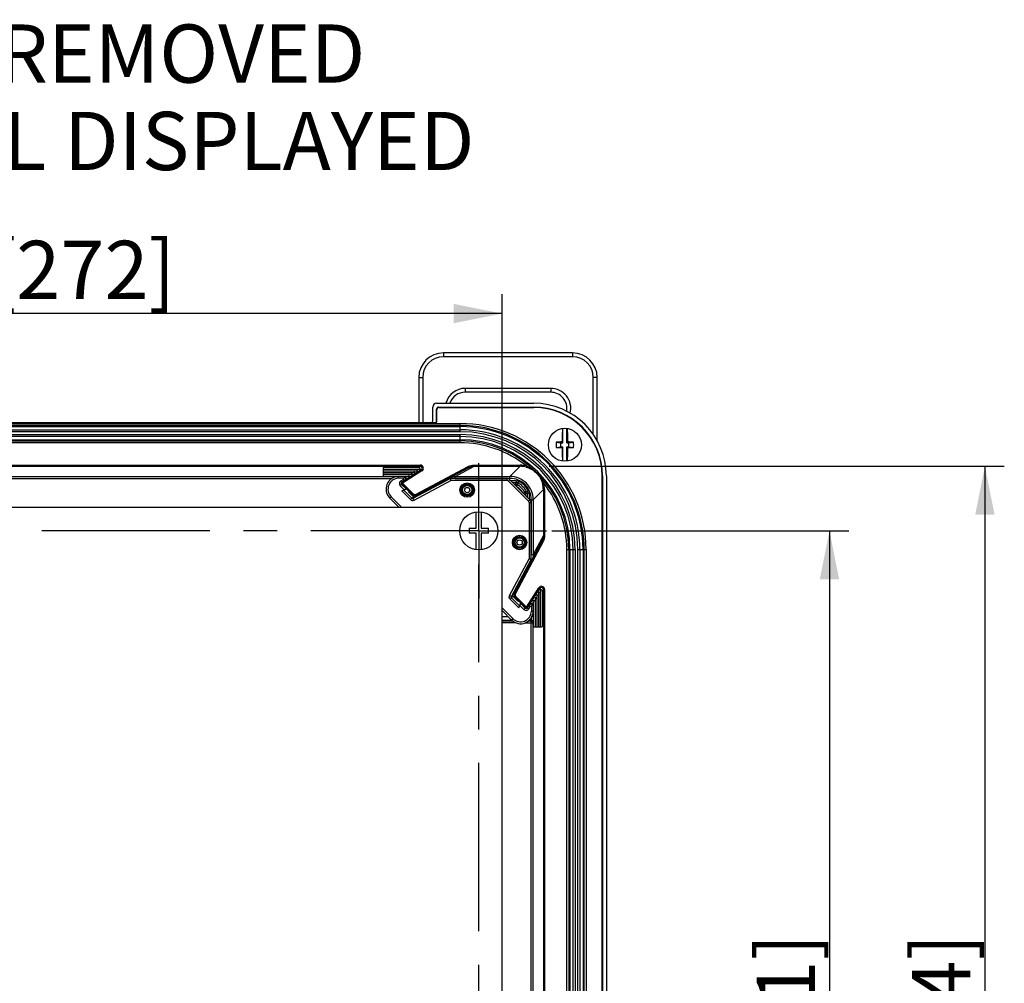
# Model space of a CAD drawing. Units: millimetres. Extents: x 9 to 413, y 1 to 290.
# Drawn here: x 221 to 271, y 111 to 161 of the extents above; entities that cross this region are included whole.
import ezdxf

# ---------------------------------------------------------------- set-up
doc = ezdxf.new("R2010")
doc.units = ezdxf.units.MM
doc.header["$LTSCALE"] = 23.1
doc.linetypes.add('CENTER', pattern=[0.6, 0.375, -0.075, 0.075, -0.075])
doc.layers.get('0').update_dxf_attribs({"linetype": 'CONTINUOUS'})
for name, color, linetype in [('AXIS', 7, 'CONTINUOUS'), ('DEFAULT_1', 7, 'CENTER'), ('EDGE_FEAT', 7, 'CONTINUOUS')]:
    doc.layers.add(name, color=color, linetype=linetype)
doc.styles.get("Standard").update_dxf_attribs({"font": 'txt', "width": 0.7})
doc.dimstyles.new('DIMSTYLE_1', dxfattribs={"dimtxt": 3, "dimasz": 2.5, "dimexe": 1, "dimexo": 1.5, "dimgap": 0.75, "dimtad": 1, "dimdec": 0, "dimlfac": 5, "dimdsep": 46, "dimtxsty": 'STANDARD', "dimblk": '_FILLED', "dimblk1": '_FILLED', "dimblk2": '_FILLED', "dimcen": 0.09, "dimazin": 2, "dimtp": 0.5, "dimtm": 0.5, "dimtfac": 1, "dimtdec": 0, "dimtofl": 0, "dimtmove": 0, "dimatfit": 3, "dimldrblk": '_FILLED', "dimfxl": 1, "dimtolj": 1, "dimarcsym": 0})

# ---------------------------------------------------------------- blocks, each defined once
blk = doc.blocks.new('_FILLED')
at = {"color": 0, "linetype": 'BYBLOCK'}
blk.add_solid([(0, 0), (-1, 0.2), (-1, -0.2)], dxfattribs=at)
blk = doc.blocks.new('*D25')
at = {"color": 2, "linetype": 'CONTINUOUS'}
for p, q in [((191.178, 135.976), (191.178, 146.863)), ((245.578, 133.558), (245.578, 146.864)), ((191.178, 145.863), (218.378, 145.863)), ((245.578, 145.864), (218.378, 145.863))]:
    blk.add_line(p, q, dxfattribs=at)
at = {"color": 2, "linetype": 'CONTINUOUS', "xscale": 2.5, "yscale": 2.5, "zscale": 2.5}
for p, rotation in [((191.178, 145.863), 180.0002637492), ((245.578, 145.864), 0.0002637492)]:
    blk.add_blockref('_FILLED', p, dxfattribs=dict(at, rotation=rotation))
at = {"color": 2, "linetype": 'CONTINUOUS', "insert": (218.378, 149.613), "char_height": 3, "width": 33.75, "attachment_point": 2, "line_spacing_factor": 0.9}
blk.add_mtext('10.71{\\ftxt.shx;\\W1.000000;\\H3.000000; }[272]', dxfattribs=at)
blk = doc.blocks.new('*D26')
at = {"color": 2, "linetype": 'CONTINUOUS'}
for p, q in [((248.14, 134.676), (263.45, 134.676)), ((262.45, 134.676), (262.45, 103.576)), ((262.45, 72.476), (262.45, 103.576)), ((247.173, 72.476), (263.45, 72.476))]:
    blk.add_line(p, q, dxfattribs=at)
at = {"color": 2, "linetype": 'CONTINUOUS', "xscale": 2.5, "yscale": 2.5, "zscale": 2.5}
for p, rotation in [((262.45, 134.676), 90), ((262.45, 72.476), 270)]:
    blk.add_blockref('_FILLED', p, dxfattribs=dict(at, rotation=rotation))
at = {"color": 2, "linetype": 'CONTINUOUS', "insert": (258.7, 103.576), "char_height": 3, "width": 32.46429, "attachment_point": 2, "rotation": 90, "line_spacing_factor": 0.9}
blk.add_mtext('12.24{\\ftxt.shx;\\W1.000000;\\H3.000000; }[311]', dxfattribs=at)
blk = doc.blocks.new('*D27')
at = {"color": 2, "linetype": 'CONTINUOUS'}
for p, q in [((248.005, 137.999), (271.459, 137.999)), ((270.459, 137.999), (270.459, 103.574)), ((270.459, 69.149), (270.459, 103.574)), ((248.005, 69.149), (271.459, 69.149))]:
    blk.add_line(p, q, dxfattribs=at)
at = {"color": 2, "linetype": 'CONTINUOUS', "xscale": 2.5, "yscale": 2.5, "zscale": 2.5}
for p, rotation in [((270.459, 137.999), 90), ((270.459, 69.149), 270)]:
    blk.add_blockref('_FILLED', p, dxfattribs=dict(at, rotation=rotation))
at = {"color": 2, "linetype": 'CONTINUOUS', "insert": (266.709, 103.574), "char_height": 3, "width": 33.42857, "attachment_point": 2, "rotation": 90, "line_spacing_factor": 0.9}
blk.add_mtext('13.55{\\ftxt.shx;\\W1.000000;\\H3.000000; }[344]', dxfattribs=at)

msp = doc.modelspace()

# ---------------------------------------------------------------- linework, layer by layer
at = {"color": 9, "linetype": 'CONTINUOUS'}
for p, q in [((242.55015, 143.83936), (242.55015, 143.64036)), ((249.21415, 143.64036), (242.55015, 143.64036)), ((249.21415, 143.83936), (249.21415, 143.64036)), ((241.28659, 142.5758), (241.48559, 142.5758)), ((241.48559, 142.5758), (241.48559, 140.24574)), ((250.2787, 139.62942), (250.2787, 142.5758)), ((250.4777, 142.5758), (250.2787, 142.5758)), ((243.68215, 142.01206), (243.68215, 141.81249)), ((248.08215, 142.01206), (243.68215, 142.01206)), ((248.08215, 142.01206), (248.08215, 141.81249)), ((193.34808, 140.20231), (243.41208, 140.20231)), ((243.41208, 140.10237), (243.41208, 140.20231)), ((243.15394, 137.47536), (244.13823, 137.99871)), ((245.98189, 137.47536), (246.50524, 137.99871)), ((196.5553, 137.47536), (240.21302, 137.47536)), ((196.85561, 137.37537), (239.90529, 137.37537)), ((240.50826, 137.38342), (240.24214, 137.37878)), ((240.39044, 137.0828), (240.39939, 137.09176)), ((240.47873, 137.31722), (240.50826, 137.38342)), ((240.58493, 137.46767), (240.50826, 137.38342)), ((240.61579, 137.42101), (240.50826, 137.38342)), ((240.57739, 137.29293), (240.57887, 137.29057)), ((240.59018, 137.47344), (240.58493, 137.46767)), ((240.59758, 137.48156), (240.59018, 137.47344)), ((240.63572, 137.42797), (240.61579, 137.42101)), ((240.63797, 137.42874), (240.63572, 137.42797)), ((242.43007, 137.13681), (242.36756, 137.13687)), ((242.50025, 137.17576), (242.44081, 137.17581)), ((243.15394, 137.37537), (243.15394, 137.47536)), ((243.15394, 137.47536), (245.98189, 137.47536)), ((243.15394, 137.37537), (245.98189, 137.37537)), ((245.98189, 137.37537), (245.98189, 137.47536)), ((240.78502, 136.70613), (240.75615, 136.69082)), ((240.81429, 136.67686), (240.77909, 136.65819)), ((247.1817, 136.27554), (247.70505, 136.79889)), ((247.08172, 136.27554), (247.08172, 133.4476)), ((247.08172, 136.27554), (247.1817, 136.27554)), ((247.1817, 136.27554), (247.1817, 133.4476)), ((247.70505, 134.43188), (247.1817, 133.4476)), ((247.08172, 133.4476), (247.1817, 133.4476)), ((246.78915, 130.68409), (246.7981, 130.69305)), ((246.99927, 130.87105), (246.99691, 130.87252)), ((247.1817, 130.50668), (247.1817, 130.26293)), ((245.57804, 130.26293), (245.88655, 130.26293)), ((246.09104, 130.06306), (245.57804, 130.06306)), ((245.57804, 130.03824), (246.12178, 130.03824)), ((246.28799, 129.93831), (245.57804, 129.93831)), ((246.76596, 129.93831), (247.16425, 129.93831)), ((246.94256, 130.03824), (247.06426, 130.03824)), ((247.07666, 130.06306), (246.97012, 130.06306)), ((247.07666, 130.06306), (247.06426, 130.03824)), ((247.06426, 130.03824), (247.06426, 77.10923)), ((247.12086, 130.26293), (247.1817, 130.26293)), ((247.17665, 129.96312), (247.16425, 129.93831)), ((247.16425, 129.93831), (247.16425, 77.20917))]:
    msp.add_line(p, q, dxfattribs=at)
at = {"color": 7, "linetype": 'CONTINUOUS'}
for p, q in [((249.21415, 143.83936), (242.55015, 143.83936)), ((241.28659, 142.5758), (241.28659, 140.24574)), ((250.4777, 139.317), (250.4777, 142.5758)), ((248.08215, 141.81249), (243.68215, 141.81249)), ((242.20596, 141.24574), (247.20608, 141.24574)), ((242.30602, 141.04574), (247.20608, 141.04574)), ((242.31999, 141.03177), (247.20608, 141.03177)), ((248.71208, 139.20574), (248.71208, 139.94984)), ((248.91208, 139.20574), (248.91208, 139.94984)), ((248.36138, 139.24373), (248.61208, 139.20574)), ((248.61208, 139.00574), (248.61208, 139.20574)), ((248.61208, 139.20574), (248.71208, 139.20574)), ((248.71208, 139.20574), (248.66654, 139.25129)), ((248.91208, 139.20574), (248.95763, 139.25129)), ((248.91208, 139.20574), (249.01208, 139.20574)), ((249.01208, 139.20574), (249.26279, 139.24373)), ((249.01208, 139.00574), (249.01208, 139.20574)), ((248.36138, 138.96775), (248.61208, 139.00574)), ((248.61208, 139.00574), (248.71208, 139.00574)), ((248.71208, 139.00574), (248.66654, 138.96019)), ((248.71208, 138.26164), (248.71208, 139.00574)), ((248.91208, 138.26164), (248.91208, 139.00574)), ((248.91208, 139.00574), (249.01208, 139.00574)), ((248.91208, 139.00574), (248.95763, 138.96019)), ((249.01208, 139.00574), (249.26279, 138.96775)), ((242.43007, 137.13681), (241.08102, 136.41749)), ((242.44391, 137.17746), (242.49137, 137.17742)), ((242.78704, 137.33507), (242.49137, 137.17742)), ((242.74041, 137.33511), (242.78704, 137.33507)), ((242.78704, 137.33507), (242.9075, 137.36511)), ((242.9009, 137.41946), (242.90475, 137.36462)), ((250.73812, 109.60602), (250.73812, 137.49974)), ((250.75208, 137.49974), (250.75208, 109.61408)), ((250.95208, 137.49974), (250.95208, 109.78725)), ((240.665, 136.8225), (240.5111, 136.77294)), ((240.60951, 136.88164), (240.60633, 136.86036)), ((240.665, 136.8225), (240.77969, 136.70781)), ((240.75615, 136.69082), (240.77969, 136.70781)), ((241.00974, 136.42755), (240.77909, 136.65819)), ((245.57802, 135.87605), (191.17802, 135.8758)), ((244.24802, 134.80604), (244.24802, 135.65242)), ((244.50802, 135.65242), (244.50802, 134.80604)), ((245.57831, 71.27605), (245.57802, 135.87605)), ((243.87802, 134.80604), (243.87802, 134.54604)), ((243.87802, 134.80604), (244.24802, 134.80604)), ((244.24802, 134.54604), (243.87802, 134.54604)), ((244.24802, 133.69966), (244.24802, 134.54604)), ((244.50802, 134.80604), (244.87802, 134.80604)), ((244.50802, 134.54604), (244.50802, 133.69966)), ((244.87802, 134.54604), (244.50802, 134.54604)), ((244.87802, 134.54604), (244.87802, 134.80604)), ((247.12581, 133.19456), (247.07097, 133.1984)), ((246.58798, 130.90317), (246.5667, 130.89999))]:
    msp.add_line(p, q, dxfattribs=at)
msp.add_lwpolyline([(240.63797, 137.42874), (240.64134, 137.44219), (240.63911, 137.4585), (240.63049, 137.47254), (240.61754, 137.4815)], dxfattribs=at)
for centre, radius in [((248.81208, 139.10574), 0.85), ((243.78099, 136.77464), 0.3), ((243.78099, 136.77464), 0.25), ((244.37802, 134.67604), 0.985)]:
    msp.add_circle(centre, radius, dxfattribs=at)
for centre, radius, start, end in [((242.55015, 142.5758), 1.26356, 90, 180), ((249.21415, 142.5758), 1.26356, 0, 90), ((243.68215, 140.9758), 0.83669, 90, 161.144846), ((248.08215, 140.9758), 0.83669, 349.988756, 90), ((250.54173, 139.10574), 2.18471, 176.378698, 183.621302), ((248.79664, 127.83576), 11.41627, 90.652969, 92.184979), ((248.83888, 128.29382), 10.95811, 87.782993, 89.37906), ((247.08243, 139.10574), 2.18471, 356.378698, 3.621302), ((248.79664, 150.37572), 11.41627, 267.815021, 269.347031), ((248.83888, 149.91766), 10.95811, 270.62094, 272.217007), ((240.44182, 137.13418), 0.06, 195.571282, 225), ((246.84053, 130.73548), 0.06, 225, 254.42851)]:
    msp.add_arc(centre, radius, start, end, dxfattribs=at)
at = {"color": 9, "linetype": 'CONTINUOUS'}
for centre, radius, start, end in [((242.55015, 142.5758), 1.06456, 90, 180), ((249.21415, 142.5758), 1.06456, 0, 90), ((243.68215, 140.9758), 1.03626, 90, 164.839226), ((248.08215, 140.9758), 1.03626, 346.751266, 90), ((243.41208, 133.70574), 6.49657, 0, 90), ((240.52562, 137.37566), 0.10038, 302.03623, 316.770296), ((240.52587, 137.37532), 0.09997, 316.813222, 11.658676), ((242.2959, 135.51317), 1.9, 74.39253, 75.5651), ((243.15405, 136.87368), 0.50169, 90.012663, 100.99188), ((245.98192, 136.27557), 1.19978, 359.998523, 90.001477), ((245.98195, 136.27561), 1.09976, 359.996494, 90.003506), ((245.21951, 132.58956), 1.9, 14.441565, 15.61506), ((246.58006, 133.44771), 0.50166, 348.991569, 359.987546), ((247.08167, 130.81952), 0.09997, 78.341337, 133.186791), ((247.08201, 130.81927), 0.10038, 133.229718, 147.96377), ((247.06421, 129.93821), 0.10004, 0.055854, 89.970332), ((247.07661, 129.96302), 0.10004, 0.055209, 89.970978)]:
    msp.add_arc(centre, radius, start, end, dxfattribs=at)
at = {"color": 7, "linetype": 'CONTINUOUS'}
for centre, major_axis, ratio, start_param, end_param in [((242.42526, 137.13583), (0.07503, 0.03992), 0.01642703, -1.51529284, 0.0205969), ((240.78596, 136.66137), (0.02996, -0.02932), 0.16904223, 3.1123979, 4.64828764)]:
    msp.add_ellipse(centre, major_axis=major_axis, ratio=ratio, start_param=start_param, end_param=end_param, dxfattribs=at)
for points, knots in [([(248.69984, 139.9483), (248.68908, 139.84429), (248.67431, 139.61197), (248.66802, 139.37937), (248.66654, 139.25129)], [0, 0, 0, 0, 0.449415, 1, 1, 1, 1]), ([(248.92433, 139.9483), (248.93509, 139.84429), (248.94986, 139.61197), (248.95615, 139.37937), (248.95763, 139.25129)], [0, 0, 0, 0, 0.449415, 1, 1, 1, 1]), ([(248.66654, 138.96019), (248.66802, 138.8321), (248.67431, 138.59951), (248.68908, 138.36719), (248.69984, 138.26318)], [0, 0, 0, 0, 0.55058467, 1, 1, 1, 1]), ([(248.95763, 138.96019), (248.95615, 138.8321), (248.94986, 138.59951), (248.93509, 138.36719), (248.92433, 138.26318)], [0, 0, 0, 0, 0.55058467, 1, 1, 1, 1])]:
    msp.add_open_spline(points, degree=3, knots=knots, dxfattribs=at)
at = {"color": 9, "linetype": 'CONTINUOUS'}
for points in [[(240.6264, 137.47087), (240.62114, 137.47632), (240.61408, 137.48044), (240.60672, 137.48222)], [(240.63824, 137.44286), (240.638, 137.45299), (240.63345, 137.46359), (240.6264, 137.47087)], [(240.63572, 137.42797), (240.63751, 137.43267), (240.63836, 137.43783), (240.63824, 137.44286)], [(242.9009, 137.41946), (242.97924, 137.45586), (243.06756, 137.47537), (243.15394, 137.47536)], [(247.1817, 133.4476), (247.18171, 133.36122), (247.1622, 133.2729), (247.12581, 133.19456)]]:
    msp.add_open_spline(points, degree=3, dxfattribs=at)
for points, knots in [([(247.08144, 130.19844), (247.08128, 130.18065), (247.08084, 130.14863), (247.08003, 130.11118), (247.07898, 130.08763), (247.0785, 130.07549), (247.07746, 130.068), (247.07735, 130.06397), (247.07666, 130.06306)], [0, 0, 0, 0, 0.39375899, 0.70890566, 0.82777477, 0.91706795, 0.97481948, 1, 1, 1, 1]), ([(247.1817, 130.26293), (247.1817, 130.22547), (247.18155, 130.171), (247.1809, 130.10155), (247.18037, 130.05706), (247.17945, 130.02025), (247.17913, 129.99208), (247.17737, 129.97442), (247.17778, 129.96537), (247.17665, 129.96312)], [0, 0, 0, 0, 0.37469981, 0.54477842, 0.69483754, 0.81937714, 0.91383152, 0.97475328, 1, 1, 1, 1])]:
    msp.add_open_spline(points, degree=3, knots=knots, dxfattribs=at)
at = {"layer": 'AXIS', "color": 9, "linetype": 'CONTINUOUS'}
for p, q in [((247.20608, 141.04574), (247.20608, 141.03177)), ((243.41208, 140.10237), (193.34808, 140.10237)), ((243.41208, 139.77942), (243.41208, 140.10237)), ((193.34808, 139.87835), (243.41208, 139.87835)), ((243.41208, 139.77942), (193.34808, 139.77942)), ((193.34808, 139.63206), (243.41208, 139.63206)), ((243.41208, 139.20917), (243.41208, 139.63206)), ((243.41208, 139.53313), (193.34808, 139.53313)), ((193.34808, 139.30911), (243.41208, 139.30911)), ((243.41208, 139.20917), (193.34808, 139.20917)), ((246.94224, 136.20126), (245.9076, 137.2359)), ((246.01803, 137.2669), (246.29714, 137.2669)), ((246.11778, 137.16714), (246.29714, 137.16714)), ((246.21666, 137.06827), (246.27204, 137.06827)), ((246.27204, 137.01288), (246.27204, 137.06827)), ((246.29714, 137.2669), (246.29714, 137.16714)), ((246.32394, 136.96099), (246.36987, 137.04263)), ((246.43606, 137.2327), (246.38975, 137.14434)), ((250.75208, 137.49974), (250.73812, 137.49974)), ((246.66733, 136.61759), (246.74898, 136.66353)), ((246.71923, 136.5657), (246.77461, 136.5657)), ((246.77461, 136.5657), (246.77461, 136.51031)), ((246.93904, 136.72972), (246.85068, 136.68341)), ((246.87348, 136.59079), (246.87348, 136.41144)), ((246.97324, 136.59079), (246.87348, 136.59079)), ((246.97324, 136.59079), (246.97324, 136.31168)), ((239.85941, 136.43149), (240.41488, 135.87602)), ((246.94224, 136.20126), (247.01295, 136.27197)), ((246.97151, 136.13059), (246.97151, 133.22659)), ((246.97151, 136.13059), (247.07151, 136.13059)), ((248.91552, 73.44174), (248.91552, 133.70574)), ((248.91552, 133.70574), (249.33841, 133.70574)), ((249.01545, 133.70574), (249.01545, 73.44174)), ((249.23948, 73.44174), (249.23948, 133.70574)), ((249.33841, 133.70574), (249.33841, 73.44174)), ((249.48576, 73.44174), (249.48576, 133.70574)), ((249.48576, 133.70574), (249.90865, 133.70574)), ((249.58469, 133.70574), (249.58469, 73.44174)), ((249.80871, 73.44174), (249.80871, 133.70574)), ((249.90865, 133.70574), (249.90865, 73.44174)), ((245.96792, 131.33911), (246.97151, 133.22659)), ((246.05616, 131.29219), (247.07145, 133.20167)), ((246.84316, 132.72373), (246.84321, 132.66122)), ((246.88211, 132.79391), (246.88216, 132.73447)), ((246.05616, 131.29219), (245.96792, 131.33911)), ((246.06483, 131.21922), (245.99519, 131.14958)), ((246.43307, 130.7117), (245.99519, 131.14958)), ((246.05616, 131.29219), (246.12383, 131.37467)), ((246.06483, 131.21922), (246.13389, 131.30339)), ((246.47929, 130.80476), (246.06483, 131.21922)), ((246.3832, 131.10795), (246.36454, 131.07275)), ((246.41247, 131.07867), (246.39717, 131.04981)), ((247.13191, 130.92247), (247.12735, 130.90945)), ((247.13432, 130.92937), (247.13191, 130.92247)), ((247.13508, 130.93163), (247.13432, 130.92937)), ((245.57804, 130.71287), (246.13784, 130.15307)), ((246.49573, 130.82954), (246.70037, 130.6249)), ((246.70037, 130.6249), (246.77108, 130.69561)), ((246.94917, 130.65333), (246.88368, 130.69426)), ((246.94917, 130.65333), (247.02357, 130.77239)), ((247.02357, 130.77239), (246.9594, 130.81248)), ((247.02357, 130.77239), (246.9864, 130.8557)), ((247.02357, 130.77239), (247.08977, 130.80192)), ((247.08977, 130.80192), (247.08512, 130.5358)), ((247.08512, 130.5358), (247.18511, 130.53405)), ((247.12735, 130.90945), (247.08977, 130.80192)), ((247.17401, 130.87859), (247.08977, 130.80191)), ((247.18785, 130.89118), (247.17401, 130.87859)), ((246.13784, 130.15307), (246.06713, 130.08236))]:
    msp.add_line(p, q, dxfattribs=at)
at = {"layer": 'AXIS', "color": 7, "linetype": 'CONTINUOUS'}
for p, q in [((193.34808, 140.04288), (243.41208, 140.04288)), ((193.34808, 139.3686), (243.41208, 139.3686)), ((239.44182, 137.93718), (239.44182, 137.4815)), ((241.26494, 137.93718), (239.44182, 137.93718)), ((241.36337, 137.83619), (239.44182, 137.83619)), ((241.22146, 137.74752), (239.44182, 137.74752)), ((241.07956, 137.65884), (239.44182, 137.65884)), ((240.93766, 137.57017), (239.44182, 137.57017)), ((240.79575, 137.4815), (239.44182, 137.4815)), ((247.01295, 136.27197), (245.97832, 137.30661)), ((239.7887, 136.36078), (240.27346, 135.87602)), ((247.07151, 133.20153), (247.07151, 136.13059)), ((249.07494, 133.70574), (249.07494, 73.44174)), ((249.74923, 133.70574), (249.74923, 73.44174)), ((247.04142, 133.08069), (246.88376, 132.78502)), ((247.07145, 133.20167), (246.97151, 133.22659)), ((247.04142, 133.08069), (247.07145, 133.20116)), ((247.04146, 133.03407), (247.04142, 133.08069)), ((247.07145, 133.20167), (247.07151, 133.20153)), ((247.07151, 133.20153), (247.07145, 133.20116)), ((246.84316, 132.72373), (246.12383, 131.37467)), ((246.8838, 132.73756), (246.88376, 132.78502)), ((247.45386, 131.51512), (247.45386, 129.73548)), ((247.54253, 131.65702), (247.54253, 129.73548)), ((247.64352, 131.5586), (247.64352, 129.73548)), ((246.13389, 131.30339), (246.36454, 131.07275)), ((246.39717, 131.04981), (246.41415, 131.07334)), ((246.52885, 130.95865), (246.41415, 131.07334)), ((246.52885, 130.95865), (246.47929, 130.80476)), ((246.54212, 130.92448), (246.51661, 130.92067)), ((246.54212, 130.92448), (246.54224, 130.92444)), ((246.77108, 130.69561), (246.54224, 130.92445)), ((247.13509, 130.93163), (246.99785, 130.87042)), ((247.18785, 131.08941), (247.18785, 129.73548)), ((247.27652, 131.23131), (247.27652, 129.73548)), ((247.36519, 131.37321), (247.36519, 129.73548)), ((245.57804, 130.57144), (246.06713, 130.08236)), ((246.43307, 130.7117), (246.49573, 130.82954)), ((246.82085, 130.67919), (246.81627, 130.67813)), ((247.18785, 129.73548), (247.64352, 129.73548))]:
    msp.add_line(p, q, dxfattribs=at)
for points in [[(247.07151, 136.13059), (247.06933, 136.16001), (247.05592, 136.20799), (247.03108, 136.25115), (247.01295, 136.27197)], [(247.18785, 130.91069), (247.18002, 130.92302), (247.16634, 130.9322), (247.15012, 130.93508), (247.13509, 130.93163)], [(246.81627, 130.67813), (246.79516, 130.68092), (246.77666, 130.69068), (246.77108, 130.69561)]]:
    msp.add_lwpolyline(points, dxfattribs=at)
at = {"layer": 'AXIS', "color": 9, "linetype": 'CONTINUOUS'}
for radius in [0.37248, 0.31271, 0.13691]:
    msp.add_circle((246.48099, 134.07464), radius, dxfattribs=at)
at = {"layer": 'AXIS', "color": 7, "linetype": 'CONTINUOUS'}
for radius in [0.3, 0.25, 0.2369]:
    msp.add_circle((246.48099, 134.07464), radius, dxfattribs=at)
for centre, radius, start, end in [((247.20608, 137.49974), 3.746, 0, 90), ((247.20608, 137.49974), 3.546, 0, 90), ((247.20608, 137.49974), 3.53203, 0, 90), ((243.41208, 133.70574), 6.33714, 0, 90), ((243.41208, 133.70574), 5.66286, 0, 90), ((241.08994, 136.68405), 0.2, 225, 235.951985), ((241.08994, 136.68405), 0.2, 239.192066, 247.309186), ((241.08994, 136.68405), 0.2, 250.550706, 272.453619), ((241.08994, 136.68405), 0.2, 287.049118, 298), ((246.3904, 131.38359), 0.2, 177.546637, 199.44955), ((246.3904, 131.38359), 0.2, 214.048017, 225), ((246.53025, 130.54548), 0.65496, 225, 359)]:
    msp.add_arc(centre, radius, start, end, dxfattribs=at)
at = {"layer": 'AXIS', "color": 9, "linetype": 'CONTINUOUS'}
for centre, radius, start, end in [((243.41208, 133.70574), 6.39663, 0, 90), ((243.41208, 133.70574), 6.17261, 0, 90), ((243.41208, 133.70574), 6.07368, 0, 90), ((243.41208, 133.70574), 5.92632, 0, 90), ((243.41208, 133.70574), 5.82739, 0, 90), ((243.41208, 133.70574), 5.60337, 0, 90), ((239.64187, 138.80392), 6.85359, 345.330241, 346.18304), ((227.93467, 140.69868), 18.79424, 348.782723, 349.098656), ((245.88215, 136.1758), 0.99462, 29.364564, 60.635436), ((245.88215, 136.1758), 1.0935, 27.658849, 62.341151), ((245.88215, 136.1758), 1.19325, 27.658849, 62.341151), ((245.88215, 136.1758), 0.89487, 31.214381, 58.785517), ((250.40503, 118.2283), 18.79426, 100.901344, 101.217277), ((248.51026, 129.93552), 6.85359, 103.81696, 104.669759), ((246.87158, 136.13059), 0.09993, 359.998809, 45.001191), ((246.53025, 130.54548), 0.55496, 225, 359), ((246.81346, 130.73804), 0.15998, 225.01497, 328.029032)]:
    msp.add_arc(centre, radius, start, end, dxfattribs=at)
at = {"layer": 'AXIS', "color": 7, "linetype": 'CONTINUOUS'}
for centre, major_axis, ratio, start_param, end_param in [((240.69571, 137.4815), (0.05063, 0.08792), 0.98153596, -1.05638582, 0.01716825), ((240.83762, 137.57017), (0.05063, 0.08792), 0.98153596, -1.05638582, 0.01716825), ((240.97952, 137.65884), (0.05063, 0.08792), 0.98153596, -1.05638582, 0.01716825), ((241.12142, 137.74752), (0.05063, 0.08792), 0.98153596, -1.05638582, 0.01716825), ((241.26333, 137.83619), (0.05063, 0.08792), 0.98153596, -1.05638582, 0.5144105), ((246.84217, 132.71891), (0.03992, 0.07503), 0.01642703, -0.0205969, 1.51529284), ((247.45386, 131.41508), (0.08792, 0.05063), 0.98153596, -0.01716825, 1.05638582), ((247.54253, 131.55698), (0.08792, 0.05063), 0.98153596, -0.5144105, 1.05638582), ((246.17708, 131.3469), (0.03954, 0.04686), 0.97859203, -4.49687291, -3.22429189), ((246.36771, 131.07961), (-0.02932, 0.02996), 0.16904223, -4.64828764, -3.1123979), ((246.49315, 130.83212), (0.04906, 0.09235), 0.03339141, -1.58101721, -0.01022074), ((247.18785, 130.98937), (0.08792, 0.05063), 0.98153596, -0.01716825, 1.05638582), ((247.27652, 131.13127), (0.08792, 0.05063), 0.98153596, -0.01716825, 1.05638582), ((247.36519, 131.27318), (0.08792, 0.05063), 0.98153596, -0.01716825, 1.05638582)]:
    msp.add_ellipse(centre, major_axis=major_axis, ratio=ratio, start_param=start_param, end_param=end_param, dxfattribs=at)
at = {"layer": 'AXIS', "color": 9, "linetype": 'CONTINUOUS'}
for points in [[(246.27204, 137.06827), (246.30575, 137.06824), (246.34048, 137.05914), (246.36987, 137.04263)], [(246.29714, 137.2669), (246.34483, 137.2669), (246.39382, 137.25483), (246.43606, 137.2327)], [(246.29714, 137.16714), (246.32893, 137.16716), (246.3616, 137.15912), (246.38975, 137.14434)], [(246.74898, 136.66353), (246.76549, 136.63414), (246.77459, 136.59941), (246.77461, 136.5657)], [(246.85068, 136.68341), (246.86546, 136.65526), (246.8735, 136.62259), (246.87348, 136.59079)], [(246.93904, 136.72972), (246.96118, 136.68748), (246.97324, 136.63848), (246.97324, 136.59079)], [(247.13432, 130.92937), (247.13902, 130.93117), (247.14417, 130.93202), (247.14921, 130.9319)], [(247.14921, 130.9319), (247.15934, 130.93165), (247.16993, 130.92711), (247.17722, 130.92006)], [(247.17722, 130.92006), (247.18266, 130.9148), (247.18679, 130.90774), (247.18857, 130.90037)]]:
    msp.add_open_spline(points, degree=3, dxfattribs=at)
for points, knots in [([(245.99519, 131.14958), (245.97145, 131.17333), (245.93882, 131.23828), (245.95214, 131.30942), (245.96792, 131.33911)], [0, 0, 0, 0, 0.4996893, 1, 1, 1, 1]), ([(246.06483, 131.21922), (246.05568, 131.22845), (246.04397, 131.25406), (246.05005, 131.28095), (246.05616, 131.29219)], [0, 0, 0, 0, 0.50388728, 1, 1, 1, 1])]:
    msp.add_open_spline(points, degree=3, knots=knots, dxfattribs=at)
at = {"layer": 'DEFAULT_1', "color": 7, "linetype": 'CENTER'}
for p, q in [((244.37802, 134.67604), (244.37802, 138.16104)), ((244.37802, 134.67604), (193.78444, 134.67604)), ((244.37802, 134.67604), (244.37802, 131.19104)), ((244.37802, 134.67604), (247.86302, 134.67604)), ((244.37831, 72.47604), (244.37831, 132.93684))]:
    msp.add_line(p, q, dxfattribs=at)
at = {"layer": 'EDGE_FEAT', "color": 7, "linetype": 'CONTINUOUS'}
for p, q in [((242.00608, 140.34568), (242.00608, 141.04586)), ((242.20608, 140.34568), (242.20608, 140.9458)), ((242.22005, 140.33171), (242.22005, 140.93183)), ((194.64005, 140.23177), (242.12011, 140.23177)), ((194.65402, 140.24574), (242.10614, 140.24574)), ((241.41632, 137.81387), (240.41002, 137.18507)), ((241.18383, 136.50747), (243.85616, 137.92837)), ((243.85616, 137.92837), (243.91263, 137.95473)), ((240.38447, 137.10992), (240.38553, 137.11451)), ((240.39939, 137.09176), (240.94852, 136.54263)), ((240.63079, 136.8359), (240.40195, 137.06474)), ((240.57676, 137.29151), (240.63797, 137.42874)), ((242.90787, 137.36517), (242.9075, 137.36511)), ((245.83694, 137.36517), (242.90787, 137.36517)), ((242.90802, 137.36511), (242.90787, 137.36517)), ((242.90802, 137.36511), (242.93294, 137.26517)), ((240.41804, 136.72673), (240.53588, 136.78939)), ((240.63083, 136.83578), (240.62701, 136.81027)), ((240.63083, 136.83578), (240.63078, 136.83589)), ((247.63471, 134.14982), (246.21381, 131.47749)), ((247.66108, 134.20628), (247.63471, 134.14982)), ((246.89141, 130.70368), (247.52022, 131.70998)), ((246.24898, 131.24217), (246.7981, 130.69305))]:
    msp.add_line(p, q, dxfattribs=at)
at = {"layer": 'EDGE_FEAT', "color": 9, "linetype": 'CONTINUOUS'}
for p, q in [((242.20608, 140.9458), (242.22005, 140.93183)), ((242.30602, 141.04574), (242.31999, 141.03177)), ((242.12011, 140.23177), (242.10614, 140.24574)), ((242.22005, 140.33171), (242.20608, 140.34568)), ((195.39676, 138.0587), (241.36341, 138.0587)), ((241.36341, 138.0587), (241.36341, 137.99871)), ((244.13823, 138.0587), (244.13823, 137.99871)), ((244.13823, 138.0587), (246.50524, 138.0587)), ((246.50524, 138.0587), (246.50524, 137.99871)), ((195.39676, 137.99871), (241.36341, 137.99871)), ((241.44812, 137.76299), (240.44182, 137.13418)), ((241.15566, 136.56044), (243.828, 137.98135)), ((241.26494, 137.93718), (241.36341, 137.99871)), ((241.44812, 137.76299), (241.41632, 137.81387)), ((243.828, 137.98135), (243.85616, 137.92837)), ((244.13823, 137.99871), (246.50524, 137.99871)), ((246.83578, 138.01458), (246.82004, 137.95669)), ((240.24214, 137.37878), (240.24039, 137.47876)), ((240.33124, 136.99403), (240.40195, 137.06474)), ((240.35968, 137.24283), (240.47873, 137.31722)), ((240.35968, 137.24283), (240.4006, 137.17734)), ((240.44182, 137.13418), (240.39939, 137.09176)), ((240.44182, 137.13418), (240.41002, 137.18507)), ((240.44182, 137.13418), (240.99094, 136.58506)), ((240.47873, 137.31722), (240.56205, 137.28006)), ((240.47873, 137.31722), (240.51883, 137.25305)), ((240.99854, 136.34982), (242.90802, 137.36511)), ((241.04545, 136.26158), (242.93294, 137.26517)), ((245.83694, 137.26517), (242.93294, 137.26517)), ((245.83694, 137.26517), (245.83694, 137.36517)), ((245.9076, 137.2359), (245.97832, 137.30661)), ((247.72092, 137.12943), (247.66303, 137.1137)), ((240.53588, 136.78939), (240.33124, 136.99403)), ((240.41804, 136.72673), (240.85593, 136.28885)), ((240.5111, 136.77294), (240.92556, 136.35848)), ((240.99094, 136.58506), (240.94852, 136.54263)), ((241.15566, 136.56044), (241.18383, 136.50747)), ((247.70505, 136.79889), (247.70505, 134.43188)), ((247.76505, 136.79889), (247.70505, 136.79889)), ((247.76505, 136.79889), (247.76505, 134.43188)), ((239.85941, 136.43149), (239.7887, 136.36078)), ((240.92556, 136.35848), (240.85593, 136.28885)), ((240.92556, 136.35848), (241.00974, 136.42755)), ((240.99854, 136.34982), (241.08102, 136.41749)), ((240.99854, 136.34982), (241.04545, 136.26158)), ((247.68769, 134.12165), (246.26679, 131.44932)), ((247.68769, 134.12165), (247.63471, 134.14982)), ((247.76505, 134.43188), (247.70505, 134.43188)), ((246.26679, 131.44932), (246.21381, 131.47749)), ((246.84053, 130.73548), (247.46933, 131.74178)), ((247.46933, 131.74178), (247.52022, 131.70998)), ((247.70505, 131.65707), (247.64352, 131.5586)), ((247.76505, 131.65707), (247.70505, 131.65707)), ((247.70505, 131.65707), (247.70505, 75.49041)), ((247.76505, 131.65707), (247.76505, 75.49041)), ((246.2914, 131.2846), (246.24898, 131.24217)), ((246.2914, 131.2846), (246.84053, 130.73548)), ((246.84053, 130.73548), (246.7981, 130.69305)), ((246.84053, 130.73548), (246.89141, 130.70368))]:
    msp.add_line(p, q, dxfattribs=at)
at = {"layer": 'EDGE_FEAT', "color": 7, "linetype": 'CONTINUOUS'}
for points in [[(240.40195, 137.06474), (240.39703, 137.07031), (240.38726, 137.08882), (240.38447, 137.10992)], [(245.97832, 137.30661), (245.95749, 137.32473), (245.91433, 137.34958), (245.86636, 137.36299), (245.83694, 137.36517)]]:
    msp.add_lwpolyline(points, dxfattribs=at)
at = {"layer": 'EDGE_FEAT', "color": 9, "linetype": 'CONTINUOUS'}
for radius in [0.37248, 0.31271, 0.13691]:
    msp.add_circle((243.78099, 136.77464), radius, dxfattribs=at)
at = {"layer": 'EDGE_FEAT', "color": 7, "linetype": 'CONTINUOUS'}
msp.add_circle((243.78099, 136.77464), 0.2369, dxfattribs=at)
at = {"layer": 'EDGE_FEAT', "color": 9, "linetype": 'CONTINUOUS'}
for centre, radius, start, end in [((243.41208, 133.70574), 5.50343, 51.530219, 90), ((241.36341, 137.89872), 0.15999, 301.967539, 90.000687), ((246.5045, 136.79312), 1.26558, 74.825726, 89.966812), ((241.36348, 137.89877), 0.09994, 329.826356, 90.038981), ((246.50456, 136.7934), 1.20531, 74.826436, 89.967786), ((240.25183, 136.82391), 0.55496, 91, 225), ((240.44439, 137.10711), 0.15998, 121.970967, 224.98503), ((245.83694, 137.16523), 0.09993, 44.998809, 90.001191), ((246.49975, 136.79822), 1.2053, 0.03217, 15.173608), ((243.41208, 133.70574), 5.50343, 0, 38.469781), ((246.49948, 136.79816), 1.26557, 0.033101, 15.174361), ((241.08994, 136.68405), 0.14, 225, 298), ((246.3904, 131.38359), 0.14, 152, 225), ((247.60506, 131.65707), 0.15999, 359.999316, 148.03245), ((247.60511, 131.65713), 0.09994, 359.960988, 120.173457)]:
    msp.add_arc(centre, radius, start, end, dxfattribs=at)
at = {"layer": 'EDGE_FEAT', "color": 7, "linetype": 'CONTINUOUS'}
for centre, radius, start, end in [((240.25183, 136.82391), 0.65496, 91, 225), ((240.44182, 137.13418), 0.06, 122, 225), ((241.08994, 136.68405), 0.2, 225, 298), ((246.3904, 131.38359), 0.2, 152, 225), ((246.84053, 130.73548), 0.06, 225, 328)]:
    msp.add_arc(centre, radius, start, end, dxfattribs=at)
for centre, major_axis, ratio, start_param, end_param in [((242.20621, 141.04562), (0.14159, -0.14159), 0.99878277, 2.35680348, 3.92638183), ((242.30614, 140.94568), (0.0708, -0.0708), 0.99878277, 2.35680348, 3.92638183), ((242.32011, 140.93171), (-0.0708, 0.0708), 0.99878277, -0.78478918, 0.78478918), ((241.90602, 140.3458), (0.0708, -0.0708), 0.99878277, -0.78478918, 0.78478918), ((242.10602, 140.3458), (0.0708, -0.0708), 0.99878277, -0.78478918, 0.78478918), ((242.11999, 140.33183), (-0.0708, 0.0708), 0.99878277, -3.92638183, -2.35680348), ((240.53846, 136.7868), (0.09235, 0.04906), 0.03339141, 0.01022074, 1.58101721), ((241.05324, 136.47074), (0.04686, 0.03954), 0.97859203, -3.05889341, -1.7863124)]:
    msp.add_ellipse(centre, major_axis=major_axis, ratio=ratio, start_param=start_param, end_param=end_param, dxfattribs=at)
at = {"layer": 'EDGE_FEAT', "color": 9, "linetype": 'CONTINUOUS'}
for points in [[(243.828, 137.98135), (243.9221, 138.03138), (244.03165, 138.0587), (244.13823, 138.0587)], [(243.91263, 137.95473), (243.98363, 137.9835), (244.06161, 137.99871), (244.13823, 137.99871)], [(247.70505, 134.43188), (247.70505, 134.35527), (247.68985, 134.27729), (247.66108, 134.20628)], [(247.76505, 134.43188), (247.76504, 134.3253), (247.73772, 134.21575), (247.68769, 134.12165)]]:
    msp.add_open_spline(points, degree=3, dxfattribs=at)
at = {"layer": 'EDGE_FEAT', "color": 7, "linetype": 'CONTINUOUS'}
for points in [[(241.44988, 137.84853), (241.44181, 137.83463), (241.42996, 137.82239), (241.41632, 137.81387)], [(247.52022, 131.70998), (247.52874, 131.72362), (247.54097, 131.73546), (247.55488, 131.74354)]]:
    msp.add_open_spline(points, degree=3, dxfattribs=at)
at = {"layer": 'EDGE_FEAT', "color": 9, "linetype": 'CONTINUOUS'}
for points, knots in [([(246.82004, 137.95669), (247.0186, 137.90272), (247.39596, 137.68961), (247.60906, 137.31225), (247.66303, 137.1137)], [0, 0, 0, 0, 0.50000751, 1, 1, 1, 1]), ([(246.83578, 138.01458), (247.0306, 137.93013), (247.3908, 137.68445), (247.63647, 137.32426), (247.72092, 137.12943)], [0, 0, 0, 0, 0.50000343, 1, 1, 1, 1]), ([(240.85593, 136.28885), (240.87967, 136.2651), (240.94462, 136.23248), (241.01576, 136.24579), (241.04545, 136.26158)], [0, 0, 0, 0, 0.4996893, 1, 1, 1, 1]), ([(240.92556, 136.35848), (240.9348, 136.34934), (240.96041, 136.33762), (240.98729, 136.3437), (240.99854, 136.34982)], [0, 0, 0, 0, 0.50388728, 1, 1, 1, 1])]:
    msp.add_open_spline(points, degree=3, knots=knots, dxfattribs=at)

# ---------------------------------------------------------------- texts
at = {"color": 2, "linetype": 'CONTINUOUS', "insert": (216.51999, 165.25286), "char_height": 3, "width": 85.7142857, "attachment_point": 2, "line_spacing_factor": 0.9}
msp.add_mtext('FRONT VIEW\\PWITH COVER REMOVED\\PAND BACK PANEL DISPLAYED', dxfattribs=at)

# ---------------------------------------------------------------- dimensions: what is measured, and where the dimension line sits
at = {"color": 2, "linetype": 'CONTINUOUS'}
for base, p1, p2, angle, picture, middle in [((245.57797, 145.86356), (191.17802, 134.47597), (245.57803, 132.05835), 0.000264, '*D25', (218.37798, 145.86344)), ((270.45915, 69.14877), (246.50524, 137.99871), (246.50524, 69.14877), 270, '*D27', (270.45915, 103.57374)), ((262.44998, 72.47604), (246.63977, 134.67604), (245.67334, 72.47604), 270, '*D26', (262.44998, 103.57604))]:
    dim = msp.add_linear_dim(base=base, p1=p1, p2=p2, angle=angle, dimstyle='DIMSTYLE_1', dxfattribs=at)
    dim.commit()
    dim.dimension.update_dxf_attribs({"geometry": picture, "text_midpoint": middle, "dimtype": 160})

doc.saveas('drawing.dxf')
